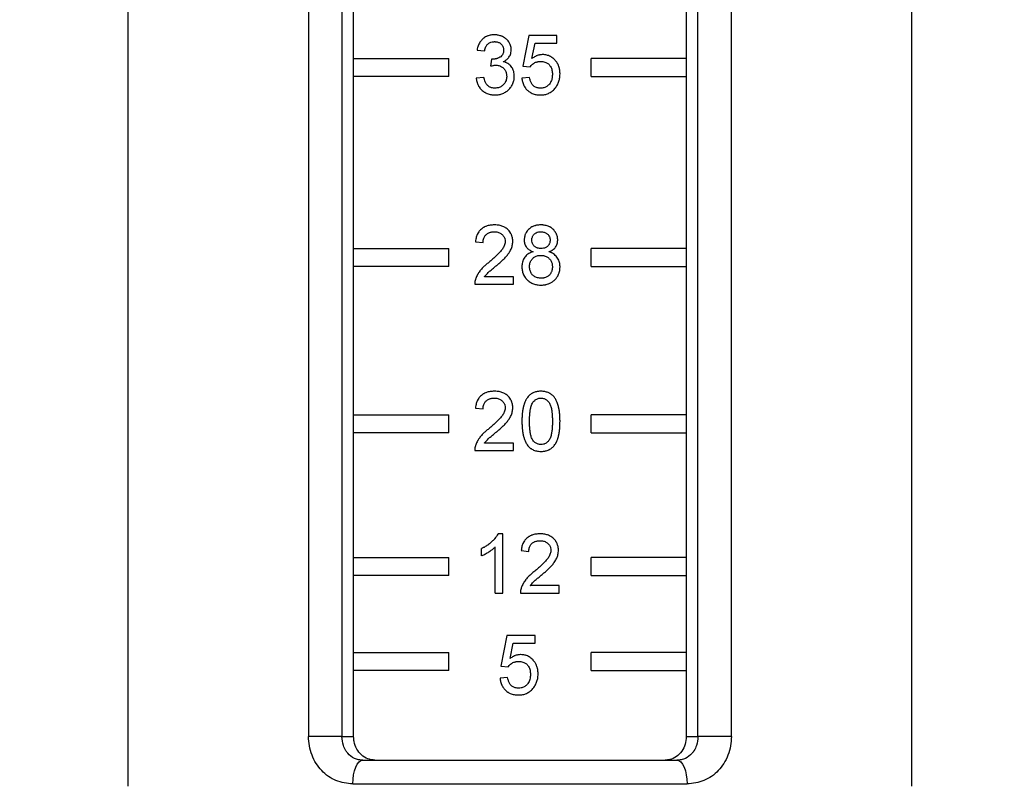
# Model space of a CAD drawing. Units: millimetres. Extents: x 20 to 833, y 20 to 574.
# Drawn here: x 335 to 376, y 350 to 383 of the extents above; entities that cross this region are included whole.
import ezdxf

# ---------------------------------------------------------------- set-up
doc = ezdxf.new("R2010")
doc.units = ezdxf.units.MM
doc.header["$LTSCALE"] = 2
doc.styles.add('SLDTEXTSTYLE1', font='TXT', dxfattribs={"width": 0.75})
doc.dimstyles.new('SLDDIMSTYLE0', dxfattribs={"dimtxt": 7, "dimasz": 6.604, "dimexe": 0, "dimexo": 0.0625, "dimgap": 1.75, "dimtad": 1, "dimdec": 0, "dimrnd": 1e-09, "dimzin": 12, "dimdsep": 46, "dimtxsty": 'SLDTEXTSTYLE1', "dimsah": 1, "dimcen": 0.09, "dimadec": 0, "dimazin": 3, "dimtfac": 1, "dimtdec": 0, "dimtofl": 0, "dimtmove": 0, "dimatfit": 3, "dimfxl": 1, "dimfrac": 2, "dimtolj": 1, "dimtzin": 12, "dimarcsym": 0})
doc.dimstyles.new('SLDDIMSTYLE1', dxfattribs={"dimtxt": 7, "dimasz": 6.604, "dimexe": 0, "dimexo": 0.0625, "dimgap": 1.75, "dimtad": 1, "dimdec": 1, "dimrnd": 1e-09, "dimzin": 12, "dimdsep": 46, "dimtxsty": 'SLDTEXTSTYLE1', "dimsah": 1, "dimcen": 0.09, "dimadec": 0, "dimazin": 3, "dimtfac": 1, "dimtdec": 1, "dimtofl": 0, "dimtmove": 0, "dimatfit": 3, "dimfxl": 1, "dimfrac": 2, "dimtolj": 1, "dimtzin": 12, "dimarcsym": 0})

# ---------------------------------------------------------------- blocks, each defined once
blk = doc.blocks.new('_D_1')
at = {"color": 7, "linetype": 'Continuous', "lineweight": 0}
for p, q in [((376.558, 444.399), (415.479, 444.399)), ((413.479, 444.399), (413.479, 310.449)), ((403.258, 310.449), (415.479, 310.449))]:
    blk.add_line(p, q, dxfattribs=at)
at = {"color": 7, "linetype": 'Continuous', "lineweight": 18}
for points in [[(413.479, 444.399), (412.463, 437.795), (414.495, 437.795)], [(413.479, 310.449), (414.495, 317.053), (412.463, 317.053)]]:
    blk.add_solid(points, dxfattribs=at)
at = {"color": 7, "linetype": 'Continuous', "lineweight": 18, "insert": (404.456, 369.665), "char_height": 7, "attachment_point": 1, "rotation": 90, "style": 'SLDTEXTSTYLE1'}
blk.add_mtext('134', dxfattribs=at)
blk = doc.blocks.new('_D_2')
at = {"color": 7, "linetype": 'Continuous', "lineweight": 0}
for p, q in [((376.558, 444.399), (431.758, 444.399)), ((429.758, 209.949), (429.758, 444.399)), ((295.058, 209.949), (431.758, 209.949))]:
    blk.add_line(p, q, dxfattribs=at)
at = {"color": 7, "linetype": 'Continuous', "lineweight": 18}
for points in [[(429.758, 444.399), (428.742, 437.795), (430.774, 437.795)], [(429.758, 209.949), (430.774, 216.553), (428.742, 216.553)]]:
    blk.add_solid(points, dxfattribs=at)
at = {"color": 7, "linetype": 'Continuous', "lineweight": 18, "insert": (420.734, 315.536), "char_height": 7, "attachment_point": 1, "rotation": 90, "style": 'SLDTEXTSTYLE1'}
blk.add_mtext('234,5', dxfattribs=at)

msp = doc.modelspace()

# ---------------------------------------------------------------- linework, layer by layer
at = {"color": 7, "linetype": 'Continuous', "lineweight": 25}
for p, q in [((339.058, 412.57), (339.058, 350.399)), ((372.058, 350.399), (372.058, 412.57)), ((346.659, 400.499), (346.659, 352.499)), ((348.065, 400.499), (348.065, 352.499)), ((348.558, 352.499), (348.558, 400.499)), ((362.558, 400.499), (362.558, 352.499)), ((363.051, 352.499), (363.051, 400.499)), ((364.456, 352.499), (364.456, 400.499)), ((355.93, 381.991), (355.673, 380.709)), ((357.115, 381.991), (355.93, 381.991)), ((357.115, 381.671), (357.115, 381.991)), ((353.75, 381.382), (354.071, 381.35)), ((356.064, 381.023), (356.192, 381.671)), ((356.192, 381.671), (357.115, 381.671)), ((348.558, 381.024), (352.558, 381.024)), ((352.558, 380.274), (352.558, 381.024)), ((354.357, 380.998), (354.324, 380.709)), ((362.558, 381.024), (358.558, 381.024)), ((358.558, 380.274), (358.558, 381.024)), ((355.673, 380.709), (355.994, 380.677)), ((352.558, 380.274), (348.558, 380.274)), ((354.039, 380.229), (353.718, 380.197)), ((355.962, 380.229), (355.641, 380.197)), ((358.558, 380.274), (362.558, 380.274)), ((348.558, 373.024), (352.558, 373.024)), ((352.558, 372.274), (352.558, 373.024)), ((353.686, 373.318), (354.007, 373.286)), ((358.558, 372.274), (358.558, 373.024)), ((362.558, 373.024), (358.558, 373.024)), ((352.558, 372.274), (348.558, 372.274)), ((358.558, 372.274), (362.558, 372.274)), ((355.289, 371.844), (354.066, 371.844)), ((355.289, 371.524), (355.289, 371.844)), ((353.654, 371.524), (355.289, 371.524)), ((348.558, 366.024), (352.558, 366.024)), ((352.558, 365.274), (352.558, 366.024)), ((353.686, 366.318), (354.007, 366.286)), ((362.558, 366.024), (358.558, 366.024)), ((358.558, 365.274), (358.558, 366.024)), ((352.558, 365.274), (348.558, 365.274)), ((358.558, 365.274), (362.558, 365.274)), ((355.289, 364.844), (354.066, 364.844)), ((355.289, 364.524), (355.289, 364.844)), ((353.654, 364.524), (355.289, 364.524)), ((354.84, 361.024), (354.634, 361.024)), ((354.84, 358.524), (354.84, 361.024)), ((353.942, 360.103), (353.942, 360.399)), ((354.519, 358.524), (354.519, 360.472)), ((355.609, 360.318), (355.93, 360.286)), ((348.558, 360.024), (352.558, 360.024)), ((352.558, 359.274), (352.558, 360.024)), ((362.558, 360.024), (358.558, 360.024)), ((358.558, 359.274), (358.558, 360.024)), ((352.558, 359.274), (348.558, 359.274)), ((358.558, 359.274), (362.558, 359.274)), ((354.519, 358.524), (354.84, 358.524)), ((355.577, 358.524), (357.212, 358.524)), ((357.212, 358.844), (355.989, 358.844)), ((357.212, 358.524), (357.212, 358.844)), ((355.007, 356.741), (354.75, 355.459)), ((356.192, 356.741), (355.007, 356.741)), ((355.141, 355.773), (355.268, 356.421)), ((355.268, 356.421), (356.192, 356.421)), ((356.192, 356.421), (356.192, 356.741)), ((348.558, 356.024), (352.558, 356.024)), ((352.558, 355.274), (352.558, 356.024)), ((362.558, 356.024), (358.558, 356.024)), ((358.558, 355.274), (358.558, 356.024)), ((352.558, 355.274), (348.558, 355.274)), ((354.75, 355.459), (355.071, 355.427)), ((358.558, 355.274), (362.558, 355.274)), ((355.039, 354.979), (354.718, 354.947)), ((348.065, 352.499), (346.659, 352.499)), ((348.065, 352.499), (348.558, 352.499)), ((362.558, 352.499), (363.051, 352.499)), ((364.456, 352.499), (363.051, 352.499)), ((348.523, 350.499), (362.593, 350.499))]:
    msp.add_line(p, q, dxfattribs=at)
at = {"color": 7, "linetype": 'Continuous', "lineweight": 25, "flags": 128}
for points in [[(348.523, 350.499), (348.531, 350.694), (348.555, 350.881), (348.595, 351.054), (348.648, 351.206), (348.712, 351.33), (348.786, 351.422), (348.866, 351.479), (348.949, 351.499)], [(362.166, 351.499), (362.25, 351.479), (362.33, 351.422), (362.403, 351.33), (362.468, 351.206), (362.521, 351.054), (362.56, 350.881), (362.585, 350.694), (362.593, 350.499)]]:
    msp.add_lwpolyline(points, dxfattribs=at)
at = {"color": 7, "linetype": 'Continuous', "lineweight": 25}
for points, knots in [([(354.481, 382.024), (354.474, 382.023), (354.454, 382.023), (354.406, 382.022), (354.352, 382.015), (354.285, 382.002), (354.232, 381.988), (354.181, 381.968), (354.131, 381.946), (354.083, 381.919), (354.038, 381.888), (353.995, 381.854), (353.956, 381.816), (353.91, 381.765), (353.87, 381.709), (353.83, 381.637), (353.798, 381.561), (353.771, 381.476), (353.758, 381.416), (353.75, 381.382)], [0, 0, 0, 0, 0.019204, 0.057615, 0.134533, 0.172954, 0.249887, 0.288311, 0.326735, 0.40369, 0.442117, 0.480544, 0.557497, 0.595921, 0.672877, 0.74983, 0.826741, 0.903619, 1, 1, 1, 1]), ([(354.071, 381.35), (354.072, 381.357), (354.078, 381.391), (354.093, 381.451), (354.119, 381.515), (354.149, 381.568), (354.182, 381.611), (354.227, 381.652), (354.293, 381.696), (354.367, 381.722), (354.44, 381.732), (354.474, 381.734), (354.491, 381.735)], [0, 0, 0, 0, 0.032629, 0.163315, 0.294113, 0.359392, 0.457097, 0.551822, 0.6465, 0.837777, 0.91862, 1, 1, 1, 1]), ([(355.192, 381.388), (355.192, 381.395), (355.191, 381.429), (355.184, 381.519), (355.152, 381.614), (355.103, 381.707), (355.066, 381.761), (355.023, 381.81), (354.988, 381.844), (354.949, 381.875), (354.896, 381.912), (354.838, 381.944), (354.778, 381.969), (354.716, 381.991), (354.652, 382.006), (354.569, 382.019), (354.517, 382.022), (354.481, 382.024)], [0, 0, 0, 0, 0.019318, 0.096679, 0.252913, 0.299044, 0.39154, 0.437677, 0.483818, 0.52996, 0.576092, 0.668506, 0.714628, 0.760755, 0.85316, 0.899277, 1, 1, 1, 1]), ([(354.491, 381.735), (354.498, 381.735), (354.533, 381.734), (354.589, 381.727), (354.653, 381.708), (354.705, 381.682), (354.765, 381.638), (354.816, 381.58), (354.849, 381.513), (354.868, 381.45), (354.87, 381.405), (354.872, 381.377)], [0, 0, 0, 0, 0.035566, 0.178292, 0.286657, 0.381439, 0.476165, 0.667389, 0.767178, 0.859508, 1, 1, 1, 1]), ([(354.872, 381.377), (354.872, 381.371), (354.871, 381.336), (354.863, 381.267), (354.825, 381.175), (354.765, 381.112), (354.698, 381.068), (354.643, 381.04), (354.586, 381.021), (354.542, 381.01), (354.481, 380.999), (354.435, 380.996), (354.403, 380.994)], [0, 0, 0, 0, 0.030567, 0.153262, 0.305603, 0.45607, 0.528606, 0.661455, 0.727704, 0.793945, 0.860171, 1, 1, 1, 1]), ([(354.851, 380.892), (354.858, 380.895), (354.889, 380.911), (354.944, 380.94), (355.011, 380.989), (355.091, 381.068), (355.151, 381.167), (355.185, 381.285), (355.19, 381.351), (355.192, 381.388)], [0, 0, 0, 0, 0.032632, 0.163271, 0.294135, 0.425039, 0.689658, 0.825982, 1, 1, 1, 1]), ([(354.403, 380.994), (354.396, 380.995), (354.385, 380.995), (354.37, 380.996), (354.361, 380.997), (354.357, 380.998)], [0, 0, 0, 0, 0.439911, 0.719887, 1, 1, 1, 1]), ([(355.321, 380.276), (355.32, 380.283), (355.32, 380.317), (355.315, 380.387), (355.298, 380.482), (355.263, 380.574), (355.216, 380.655), (355.168, 380.715), (355.124, 380.757), (355.077, 380.795), (355.027, 380.827), (354.974, 380.852), (354.92, 380.873), (354.879, 380.885), (354.851, 380.892)], [0, 0, 0, 0, 0.02467, 0.123422, 0.249831, 0.363789, 0.472725, 0.581632, 0.635957, 0.690285, 0.794659, 0.846703, 0.898738, 1, 1, 1, 1]), ([(355.994, 380.677), (355.998, 380.683), (356.018, 380.712), (356.057, 380.76), (356.119, 380.813), (356.183, 380.853), (356.247, 380.879), (356.3, 380.891), (356.345, 380.897), (356.382, 380.9), (356.408, 380.901), (356.421, 380.902)], [0, 0, 0, 0, 0.041146, 0.206083, 0.371167, 0.523293, 0.652055, 0.780704, 0.844885, 0.922369, 1, 1, 1, 1]), ([(356.51, 381.19), (356.503, 381.19), (356.468, 381.189), (356.42, 381.184), (356.352, 381.171), (356.299, 381.156), (356.234, 381.13), (356.185, 381.105), (356.123, 381.067), (356.088, 381.041), (356.064, 381.023)], [0, 0, 0, 0, 0.042861, 0.2145455, 0.3002972, 0.472078, 0.5578373, 0.7295308, 0.8152807, 1, 1, 1, 1]), ([(356.421, 380.902), (356.428, 380.901), (356.463, 380.9), (356.525, 380.896), (356.604, 380.88), (356.674, 380.853), (356.732, 380.817), (356.782, 380.775), (356.827, 380.72), (356.867, 380.654), (356.897, 380.577), (356.911, 380.51), (356.92, 380.438), (356.922, 380.393), (356.923, 380.362)], [0, 0, 0, 0, 0.024782, 0.123994, 0.223424, 0.312069, 0.389776, 0.467458, 0.545157, 0.643296, 0.741422, 0.839459, 0.888373, 1, 1, 1, 1]), ([(357.244, 380.381), (357.244, 380.388), (357.243, 380.422), (357.24, 380.47), (357.234, 380.524), (357.226, 380.579), (357.211, 380.645), (357.189, 380.71), (357.163, 380.774), (357.137, 380.822), (357.101, 380.88), (357.067, 380.924), (357.031, 380.964), (356.992, 381.003), (356.941, 381.048), (356.884, 381.087), (356.825, 381.121), (356.775, 381.143), (356.71, 381.164), (356.656, 381.176), (356.585, 381.187), (356.541, 381.189), (356.51, 381.19)], [0, 0, 0, 0, 0.016789, 0.083964, 0.117547, 0.151134, 0.218386, 0.285618, 0.319207, 0.386469, 0.420061, 0.487314, 0.520903, 0.554492, 0.621739, 0.689002, 0.722595, 0.789889, 0.823486, 0.890765, 0.924353, 1, 1, 1, 1]), ([(354.324, 380.709), (354.331, 380.711), (354.364, 380.72), (354.411, 380.731), (354.474, 380.741), (354.51, 380.743), (354.531, 380.743)], [0, 0, 0, 0, 0.098448, 0.492511, 0.689443, 1, 1, 1, 1]), ([(354.531, 380.743), (354.538, 380.743), (354.573, 380.743), (354.634, 380.737), (354.709, 380.716), (354.777, 380.684), (354.837, 380.643), (354.888, 380.593), (354.931, 380.536), (354.964, 380.475), (354.985, 380.411), (354.997, 380.345), (354.999, 380.3), (355, 380.278)], [0, 0, 0, 0, 0.0281133, 0.1408535, 0.2468759, 0.3459183, 0.4427549, 0.5395861, 0.6363736, 0.7286242, 0.8208997, 0.9098623, 1, 1, 1, 1]), ([(353.718, 380.197), (353.719, 380.19), (353.723, 380.156), (353.732, 380.095), (353.749, 380.028), (353.771, 379.964), (353.793, 379.913), (353.825, 379.853), (353.855, 379.807), (353.897, 379.753), (353.934, 379.712), (353.984, 379.666), (354.027, 379.632), (354.085, 379.595), (354.133, 379.569), (354.195, 379.542), (354.26, 379.52), (354.339, 379.504), (354.418, 379.494), (354.47, 379.492), (354.496, 379.491)], [0, 0, 0, 0, 0.017649, 0.088278, 0.158979, 0.194289, 0.264984, 0.300296, 0.371009, 0.406321, 0.477022, 0.512333, 0.583042, 0.618354, 0.689061, 0.724373, 0.795093, 0.865786, 0.932712, 1, 1, 1, 1]), ([(354.507, 379.78), (354.5, 379.78), (354.466, 379.78), (354.405, 379.786), (354.34, 379.804), (354.284, 379.827), (354.237, 379.855), (354.191, 379.895), (354.151, 379.941), (354.12, 379.992), (354.089, 380.057), (354.061, 380.136), (354.046, 380.198), (354.039, 380.229)], [0, 0, 0, 0, 0.0286256, 0.1434569, 0.255903, 0.3120171, 0.3980128, 0.4823445, 0.5666404, 0.650888, 0.7350241, 0.8668616, 1, 1, 1, 1]), ([(354.496, 379.491), (354.503, 379.492), (354.537, 379.492), (354.598, 379.496), (354.666, 379.504), (354.733, 379.519), (354.799, 379.538), (354.862, 379.564), (354.923, 379.595), (354.97, 379.624), (355.025, 379.664), (355.067, 379.7), (355.116, 379.748), (355.161, 379.8), (355.208, 379.867), (355.242, 379.927), (355.27, 379.99), (355.292, 380.055), (355.306, 380.122), (355.317, 380.195), (355.319, 380.242), (355.321, 380.276)], [0, 0, 0, 0, 0.016148, 0.08076, 0.145417, 0.177724, 0.242393, 0.307067, 0.339373, 0.404064, 0.43637, 0.501045, 0.533349, 0.598016, 0.662696, 0.727382, 0.759691, 0.824403, 0.889091, 0.921395, 1, 1, 1, 1]), ([(355, 380.278), (355, 380.271), (354.999, 380.237), (354.993, 380.175), (354.973, 380.096), (354.941, 380.022), (354.896, 379.956), (354.845, 379.899), (354.786, 379.854), (354.722, 379.82), (354.63, 379.787), (354.557, 379.783), (354.507, 379.78)], [0, 0, 0, 0, 0.026457, 0.132464, 0.236305, 0.336874, 0.437457, 0.538017, 0.629217, 0.720382, 0.81155, 1, 1, 1, 1]), ([(355.641, 380.197), (355.642, 380.19), (355.646, 380.155), (355.654, 380.093), (355.675, 380.012), (355.698, 379.947), (355.721, 379.896), (355.747, 379.847), (355.777, 379.8), (355.819, 379.745), (355.857, 379.704), (355.908, 379.657), (355.953, 379.624), (356, 379.594), (356.048, 379.568), (356.112, 379.54), (356.192, 379.517), (356.294, 379.497), (356.37, 379.494), (356.418, 379.491)], [0, 0, 0, 0, 0.017861, 0.089346, 0.160867, 0.232402, 0.268137, 0.303874, 0.375439, 0.411175, 0.482737, 0.518474, 0.590043, 0.625779, 0.661517, 0.7331, 0.80466, 0.876182, 1, 1, 1, 1]), ([(356.42, 379.78), (356.413, 379.78), (356.379, 379.781), (356.321, 379.786), (356.25, 379.805), (356.189, 379.832), (356.137, 379.867), (356.093, 379.91), (356.056, 379.958), (356.025, 380.011), (356.002, 380.067), (355.979, 380.14), (355.968, 380.194), (355.962, 380.229)], [0, 0, 0, 0, 0.0288868, 0.1446563, 0.2455984, 0.3377114, 0.4234544, 0.5092052, 0.5948854, 0.6805595, 0.7661465, 0.8516851, 1, 1, 1, 1]), ([(356.923, 380.362), (356.923, 380.355), (356.922, 380.32), (356.919, 380.272), (356.912, 380.217), (356.901, 380.162), (356.882, 380.095), (356.847, 380.019), (356.803, 379.953), (356.752, 379.897), (356.695, 379.853), (356.632, 379.819), (356.564, 379.796), (356.493, 379.783), (356.444, 379.781), (356.42, 379.78)], [0, 0, 0, 0, 0.023936, 0.119745, 0.16763, 0.215519, 0.311479, 0.407479, 0.503512, 0.585874, 0.668263, 0.750048, 0.831856, 0.91535, 1, 1, 1, 1]), ([(357.052, 379.795), (357.056, 379.801), (357.077, 379.828), (357.111, 379.88), (357.152, 379.953), (357.185, 380.03), (357.21, 380.109), (357.228, 380.19), (357.241, 380.281), (357.243, 380.345), (357.244, 380.381)], [0, 0, 0, 0, 0.033107, 0.165623, 0.298164, 0.430739, 0.563342, 0.695887, 0.828431, 1, 1, 1, 1]), ([(356.418, 379.491), (356.425, 379.492), (356.459, 379.492), (356.52, 379.496), (356.602, 379.508), (356.681, 379.528), (356.758, 379.557), (356.831, 379.594), (356.888, 379.633), (356.943, 379.677), (356.995, 379.727), (357.033, 379.772), (357.052, 379.795)], [0, 0, 0, 0, 0.028048, 0.140287, 0.252626, 0.364965, 0.477313, 0.589679, 0.702094, 0.758213, 0.878583, 1, 1, 1, 1]), ([(354.487, 374.024), (354.48, 374.023), (354.446, 374.023), (354.385, 374.02), (354.303, 374.011), (354.223, 373.994), (354.158, 373.975), (354.094, 373.95), (354.045, 373.926), (353.998, 373.897), (353.953, 373.866), (353.912, 373.831), (353.873, 373.792), (353.838, 373.75), (353.807, 373.705), (353.773, 373.645), (353.744, 373.583), (353.719, 373.504), (353.699, 373.416), (353.691, 373.354), (353.686, 373.318)], [0, 0, 0, 0, 0.017164, 0.085835, 0.15455, 0.223267, 0.292001, 0.326341, 0.395113, 0.429457, 0.463801, 0.532591, 0.566938, 0.601284, 0.670073, 0.704416, 0.773201, 0.841954, 0.910668, 1, 1, 1, 1]), ([(355.257, 373.333), (355.256, 373.34), (355.256, 373.374), (355.253, 373.422), (355.241, 373.49), (355.227, 373.543), (355.208, 373.595), (355.186, 373.645), (355.159, 373.693), (355.119, 373.749), (355.084, 373.791), (355.045, 373.83), (355.004, 373.866), (354.96, 373.898), (354.901, 373.933), (354.839, 373.963), (354.761, 373.989), (354.681, 374.007), (354.589, 374.02), (354.525, 374.022), (354.487, 374.024)], [0, 0, 0, 0, 0.017691, 0.088525, 0.123925, 0.194811, 0.230209, 0.26561, 0.336539, 0.371936, 0.44282, 0.478216, 0.513613, 0.584519, 0.619916, 0.690803, 0.761689, 0.832539, 0.903359, 1, 1, 1, 1]), ([(356.438, 374.024), (356.431, 374.023), (356.397, 374.022), (356.335, 374.019), (356.266, 374.009), (356.212, 373.997), (356.159, 373.981), (356.107, 373.961), (356.045, 373.93), (355.986, 373.892), (355.922, 373.838), (355.875, 373.787), (355.834, 373.731), (355.805, 373.683), (355.782, 373.633), (355.763, 373.58), (355.75, 373.526), (355.74, 373.459), (355.738, 373.419), (355.737, 373.393)], [0, 0, 0, 0, 0.019672, 0.098392, 0.177163, 0.216523, 0.255883, 0.334712, 0.374075, 0.452951, 0.531807, 0.610656, 0.650023, 0.728898, 0.768266, 0.807637, 0.886543, 0.925903, 1, 1, 1, 1]), ([(357.148, 373.385), (357.147, 373.392), (357.147, 373.426), (357.142, 373.488), (357.127, 373.555), (357.11, 373.607), (357.088, 373.657), (357.062, 373.705), (357.03, 373.751), (356.997, 373.793), (356.959, 373.833), (356.918, 373.869), (356.874, 373.903), (356.828, 373.932), (356.767, 373.962), (356.703, 373.987), (356.623, 374.006), (356.552, 374.017), (356.49, 374.022), (356.456, 374.023), (356.438, 374.024)], [0, 0, 0, 0, 0.019193, 0.096066, 0.173025, 0.211434, 0.249846, 0.326822, 0.365227, 0.403631, 0.480542, 0.518948, 0.557353, 0.634279, 0.672684, 0.749621, 0.826513, 0.903363, 0.951637, 1, 1, 1, 1]), ([(354.007, 373.286), (354.007, 373.293), (354.008, 373.327), (354.013, 373.386), (354.032, 373.459), (354.06, 373.521), (354.108, 373.592), (354.173, 373.65), (354.239, 373.686), (354.29, 373.707), (354.344, 373.722), (354.412, 373.732), (354.457, 373.734), (354.48, 373.735)], [0, 0, 0, 0, 0.027817, 0.139258, 0.239775, 0.331068, 0.416068, 0.587611, 0.67815, 0.723321, 0.813829, 0.906481, 1, 1, 1, 1]), ([(354.48, 373.735), (354.487, 373.735), (354.522, 373.734), (354.582, 373.729), (354.657, 373.71), (354.724, 373.681), (354.784, 373.642), (354.834, 373.596), (354.876, 373.544), (354.905, 373.489), (354.931, 373.419), (354.934, 373.365), (354.936, 373.33)], [0, 0, 0, 0, 0.0305102, 0.1527222, 0.2641106, 0.3717385, 0.4736742, 0.5755912, 0.6722506, 0.7664707, 0.8463916, 1, 1, 1, 1]), ([(356.058, 373.391), (356.058, 373.398), (356.06, 373.433), (356.067, 373.482), (356.089, 373.539), (356.115, 373.584), (356.151, 373.628), (356.192, 373.664), (356.253, 373.702), (356.338, 373.731), (356.408, 373.734), (356.442, 373.735)], [0, 0, 0, 0, 0.035968, 0.180619, 0.252711, 0.351785, 0.450836, 0.543545, 0.636256, 0.823237, 1, 1, 1, 1]), ([(356.442, 373.735), (356.449, 373.735), (356.484, 373.734), (356.541, 373.728), (356.606, 373.71), (356.659, 373.684), (356.704, 373.653), (356.755, 373.601), (356.796, 373.538), (356.822, 373.456), (356.825, 373.406), (356.827, 373.376)], [0, 0, 0, 0, 0.035195, 0.176482, 0.287947, 0.381995, 0.473529, 0.565073, 0.749561, 0.849281, 1, 1, 1, 1]), ([(354.936, 373.33), (354.936, 373.324), (354.935, 373.289), (354.926, 373.228), (354.901, 373.149), (354.865, 373.075), (354.821, 373.005), (354.771, 372.94), (354.717, 372.878), (354.66, 372.818), (354.602, 372.76), (354.543, 372.704), (354.493, 372.657), (354.442, 372.612), (354.39, 372.566), (354.328, 372.512), (354.285, 372.476), (354.264, 372.459)], [0, 0, 0, 0, 0.018123, 0.090957, 0.163662, 0.236293, 0.30889, 0.38144, 0.453959, 0.526459, 0.598954, 0.671447, 0.74394, 0.780184, 0.852674, 0.926334, 1, 1, 1, 1]), ([(354.563, 372.308), (354.568, 372.312), (354.594, 372.335), (354.642, 372.375), (354.704, 372.43), (354.787, 372.504), (354.868, 372.58), (354.945, 372.66), (355.001, 372.721), (355.053, 372.786), (355.093, 372.843), (355.131, 372.901), (355.166, 372.961), (355.2, 373.037), (355.222, 373.103), (355.239, 373.172), (355.252, 373.244), (355.255, 373.304), (355.257, 373.333)], [0, 0, 0, 0, 0.01624, 0.081202, 0.146164, 0.211128, 0.341078, 0.406049, 0.471026, 0.536012, 0.601, 0.633486, 0.698497, 0.763534, 0.828593, 0.861084, 0.930221, 1, 1, 1, 1]), ([(355.737, 373.393), (355.738, 373.386), (355.739, 373.351), (355.742, 373.303), (355.757, 373.236), (355.779, 373.174), (355.816, 373.106), (355.864, 373.046), (355.92, 372.996), (355.983, 372.955), (356.049, 372.922), (356.093, 372.904), (356.116, 372.895)], [0, 0, 0, 0, 0.0309001, 0.1546407, 0.2165015, 0.3347941, 0.4473208, 0.5598537, 0.6723986, 0.7848117, 0.8920757, 1, 1, 1, 1]), ([(356.445, 373.03), (356.439, 373.03), (356.404, 373.031), (356.355, 373.035), (356.301, 373.047), (356.262, 373.061), (356.221, 373.081), (356.18, 373.109), (356.142, 373.145), (356.101, 373.201), (356.065, 373.284), (356.06, 373.356), (356.058, 373.391)], [0, 0, 0, 0, 0.03472, 0.173852, 0.243391, 0.312936, 0.382486, 0.470499, 0.557522, 0.644546, 0.820266, 1, 1, 1, 1]), ([(356.827, 373.376), (356.827, 373.37), (356.825, 373.335), (356.819, 373.282), (356.795, 373.221), (356.767, 373.174), (356.732, 373.132), (356.692, 373.097), (356.632, 373.061), (356.548, 373.035), (356.479, 373.031), (356.445, 373.03)], [0, 0, 0, 0, 0.035815, 0.17977, 0.274206, 0.368615, 0.463015, 0.553141, 0.643293, 0.825003, 1, 1, 1, 1]), ([(356.777, 372.895), (356.783, 372.897), (356.815, 372.91), (356.873, 372.935), (356.944, 372.978), (357.007, 373.03), (357.059, 373.09), (357.098, 373.154), (357.137, 373.251), (357.143, 373.33), (357.148, 373.385)], [0, 0, 0, 0, 0.031515, 0.157649, 0.284025, 0.410457, 0.527316, 0.644162, 0.752442, 1, 1, 1, 1]), ([(356.116, 372.895), (356.109, 372.893), (356.076, 372.883), (356.011, 372.86), (355.928, 372.82), (355.85, 372.764), (355.763, 372.677), (355.706, 372.583), (355.67, 372.481), (355.656, 372.419), (355.645, 372.341), (355.643, 372.292), (355.641, 372.26)], [0, 0, 0, 0, 0.024191, 0.121048, 0.239626, 0.346177, 0.452674, 0.667834, 0.722399, 0.831702, 0.886244, 1, 1, 1, 1]), ([(355.962, 372.266), (355.962, 372.273), (355.963, 372.307), (355.968, 372.367), (355.987, 372.443), (356.018, 372.511), (356.058, 372.573), (356.105, 372.626), (356.158, 372.668), (356.216, 372.7), (356.281, 372.724), (356.355, 372.738), (356.409, 372.74), (356.435, 372.741)], [0, 0, 0, 0, 0.027529, 0.137827, 0.239053, 0.33591, 0.432742, 0.529576, 0.615853, 0.702102, 0.788345, 0.893209, 1, 1, 1, 1]), ([(356.435, 372.741), (356.442, 372.741), (356.477, 372.741), (356.526, 372.737), (356.592, 372.723), (356.652, 372.703), (356.716, 372.669), (356.77, 372.627), (356.817, 372.577), (356.857, 372.522), (356.888, 372.46), (356.916, 372.372), (356.92, 372.302), (356.923, 372.256)], [0, 0, 0, 0, 0.026828, 0.13431, 0.188004, 0.290359, 0.378629, 0.466876, 0.555109, 0.64328, 0.731506, 0.819745, 1, 1, 1, 1]), ([(357.244, 372.251), (357.244, 372.258), (357.243, 372.293), (357.238, 372.355), (357.223, 372.445), (357.192, 372.537), (357.144, 372.629), (357.082, 372.709), (357.009, 372.777), (356.939, 372.823), (356.862, 372.863), (356.812, 372.882), (356.777, 372.895)], [0, 0, 0, 0, 0.024267, 0.121399, 0.218631, 0.341958, 0.461595, 0.578509, 0.695395, 0.81227, 0.870551, 1, 1, 1, 1]), ([(354.264, 372.459), (354.259, 372.454), (354.231, 372.433), (354.194, 372.402), (354.141, 372.358), (354.099, 372.321), (354.048, 372.274), (354.009, 372.236), (353.96, 372.187), (353.923, 372.146), (353.887, 372.103), (353.854, 372.059), (353.822, 372.014), (353.793, 371.967), (353.765, 371.919), (353.739, 371.87), (353.717, 371.82), (353.701, 371.783), (353.692, 371.758), (353.688, 371.746)], [0, 0, 0, 0, 0.022317, 0.111587, 0.156221, 0.245498, 0.290133, 0.379411, 0.424047, 0.513342, 0.557982, 0.602622, 0.69194, 0.736579, 0.781219, 0.870534, 0.915173, 0.957565, 1, 1, 1, 1]), ([(354.066, 371.844), (354.07, 371.85), (354.091, 371.877), (354.131, 371.925), (354.187, 371.986), (354.247, 372.043), (354.31, 372.098), (354.374, 372.151), (354.458, 372.222), (354.521, 372.273), (354.563, 372.308)], [0, 0, 0, 0, 0.030451, 0.152321, 0.27417, 0.396004, 0.517824, 0.639623, 0.76142, 1, 1, 1, 1]), ([(355.641, 372.26), (355.641, 372.253), (355.642, 372.219), (355.646, 372.157), (355.659, 372.076), (355.677, 372.01), (355.701, 371.945), (355.724, 371.895), (355.759, 371.836), (355.79, 371.791), (355.834, 371.739), (355.873, 371.699), (355.924, 371.654), (355.969, 371.622), (356.027, 371.586), (356.089, 371.556), (356.167, 371.529), (356.247, 371.51), (356.339, 371.496), (356.404, 371.493), (356.442, 371.491)], [0, 0, 0, 0, 0.016489, 0.082478, 0.148534, 0.214578, 0.247568, 0.313635, 0.346627, 0.41268, 0.445668, 0.511719, 0.544708, 0.610766, 0.643757, 0.709826, 0.775892, 0.841925, 0.907933, 1, 1, 1, 1]), ([(356.445, 371.78), (356.438, 371.78), (356.403, 371.782), (356.341, 371.788), (356.26, 371.81), (356.186, 371.842), (356.124, 371.881), (356.077, 371.924), (356.038, 371.972), (356.008, 372.031), (355.973, 372.129), (355.966, 372.209), (355.962, 372.266)], [0, 0, 0, 0, 0.026937, 0.134851, 0.242941, 0.351003, 0.44849, 0.527447, 0.596755, 0.689181, 0.781401, 1, 1, 1, 1]), ([(356.442, 371.491), (356.449, 371.492), (356.483, 371.493), (356.545, 371.496), (356.613, 371.504), (356.68, 371.518), (356.732, 371.533), (356.796, 371.557), (356.846, 371.58), (356.905, 371.614), (356.95, 371.646), (357.002, 371.69), (357.051, 371.738), (357.094, 371.791), (357.133, 371.847), (357.168, 371.906), (357.195, 371.969), (357.216, 372.034), (357.231, 372.099), (357.241, 372.176), (357.243, 372.226), (357.244, 372.251)], [0, 0, 0, 0, 0.01656, 0.082819, 0.149115, 0.182246, 0.248572, 0.281703, 0.348038, 0.381171, 0.447524, 0.480656, 0.546992, 0.613322, 0.646453, 0.712793, 0.779152, 0.81229, 0.87864, 0.939143, 1, 1, 1, 1]), ([(356.923, 372.256), (356.923, 372.249), (356.922, 372.214), (356.917, 372.152), (356.899, 372.085), (356.874, 372.024), (356.843, 371.969), (356.798, 371.914), (356.746, 371.867), (356.69, 371.832), (356.628, 371.806), (356.574, 371.792), (356.527, 371.785), (356.488, 371.781), (356.459, 371.78), (356.445, 371.78)], [0, 0, 0, 0, 0.0273344, 0.1368627, 0.2450723, 0.299042, 0.3957459, 0.4923904, 0.5802547, 0.6681084, 0.7559469, 0.8437486, 0.8875507, 0.9436852, 1, 1, 1, 1]), ([(353.688, 371.746), (353.685, 371.739), (353.675, 371.706), (353.664, 371.659), (353.654, 371.591), (353.654, 371.55), (353.654, 371.524)], [0, 0, 0, 0, 0.092045, 0.460815, 0.644997, 1, 1, 1, 1]), ([(354.487, 367.024), (354.48, 367.023), (354.446, 367.023), (354.385, 367.02), (354.303, 367.011), (354.223, 366.994), (354.158, 366.975), (354.094, 366.95), (354.045, 366.926), (353.998, 366.897), (353.953, 366.866), (353.912, 366.831), (353.873, 366.792), (353.838, 366.75), (353.807, 366.705), (353.773, 366.645), (353.744, 366.583), (353.719, 366.504), (353.699, 366.416), (353.691, 366.354), (353.686, 366.318)], [0, 0, 0, 0, 0.017164, 0.085835, 0.15455, 0.223267, 0.292001, 0.326341, 0.395113, 0.429457, 0.463801, 0.532591, 0.566938, 0.601284, 0.670073, 0.704416, 0.773201, 0.841954, 0.910668, 1, 1, 1, 1]), ([(355.257, 366.333), (355.256, 366.34), (355.256, 366.374), (355.253, 366.422), (355.241, 366.49), (355.227, 366.543), (355.208, 366.595), (355.186, 366.645), (355.159, 366.693), (355.119, 366.749), (355.084, 366.791), (355.045, 366.83), (355.004, 366.866), (354.96, 366.898), (354.901, 366.933), (354.839, 366.963), (354.761, 366.989), (354.681, 367.007), (354.589, 367.02), (354.525, 367.022), (354.487, 367.024)], [0, 0, 0, 0, 0.017691, 0.088525, 0.123925, 0.194811, 0.230209, 0.26561, 0.336539, 0.371936, 0.44282, 0.478216, 0.513613, 0.584519, 0.619916, 0.690803, 0.761689, 0.832539, 0.903359, 1, 1, 1, 1]), ([(356.442, 367.024), (356.436, 367.023), (356.401, 367.023), (356.353, 367.019), (356.298, 367.011), (356.257, 367.004), (356.204, 366.991), (356.151, 366.973), (356.1, 366.951), (356.052, 366.925), (356.006, 366.893), (355.963, 366.858), (355.933, 366.829), (355.896, 366.788), (355.862, 366.744), (355.832, 366.698), (355.804, 366.65), (355.779, 366.6), (355.758, 366.549), (355.743, 366.511), (355.725, 366.459), (355.709, 366.406), (355.696, 366.352), (355.684, 366.298), (355.674, 366.244), (355.666, 366.189), (355.661, 366.148), (355.655, 366.093), (355.65, 366.038), (355.647, 365.982), (355.645, 365.941), (355.643, 365.89), (355.642, 365.828), (355.641, 365.78), (355.641, 365.756)], [0, 0, 0, 0, 0.012203, 0.061054, 0.085465, 0.109878, 0.134292, 0.183186, 0.207604, 0.232024, 0.280963, 0.305382, 0.3298, 0.354217, 0.403105, 0.427518, 0.45193, 0.500788, 0.525197, 0.549606, 0.574014, 0.622847, 0.647255, 0.671663, 0.720488, 0.744895, 0.769301, 0.793707, 0.842524, 0.86693, 0.891336, 0.915741, 0.957868, 1, 1, 1, 1]), ([(357.244, 365.756), (357.244, 365.763), (357.243, 365.798), (357.242, 365.859), (357.24, 365.941), (357.236, 366.024), (357.229, 366.105), (357.219, 366.187), (357.208, 366.255), (357.194, 366.322), (357.177, 366.388), (357.153, 366.467), (357.119, 366.563), (357.079, 366.651), (357.033, 366.732), (356.999, 366.779), (356.961, 366.823), (356.928, 366.856), (356.882, 366.892), (356.844, 366.918), (356.793, 366.946), (356.74, 366.97), (356.674, 366.993), (356.606, 367.008), (356.529, 367.019), (356.474, 367.022), (356.442, 367.024)], [0, 0, 0, 0, 0.012094, 0.060469, 0.108845, 0.157223, 0.205604, 0.253988, 0.302377, 0.326566, 0.374957, 0.423345, 0.471738, 0.553903, 0.594947, 0.636017, 0.656533, 0.697624, 0.718142, 0.759225, 0.779739, 0.820806, 0.86188, 0.90294, 0.943986, 1, 1, 1, 1]), ([(354.007, 366.286), (354.007, 366.293), (354.008, 366.327), (354.013, 366.386), (354.032, 366.459), (354.06, 366.521), (354.108, 366.592), (354.173, 366.65), (354.239, 366.686), (354.29, 366.707), (354.344, 366.722), (354.412, 366.732), (354.457, 366.734), (354.48, 366.735)], [0, 0, 0, 0, 0.027817, 0.139258, 0.239775, 0.331068, 0.416068, 0.587611, 0.67815, 0.723321, 0.813829, 0.906481, 1, 1, 1, 1]), ([(354.48, 366.735), (354.487, 366.735), (354.522, 366.734), (354.582, 366.729), (354.657, 366.71), (354.724, 366.681), (354.784, 366.642), (354.834, 366.596), (354.876, 366.544), (354.905, 366.489), (354.931, 366.419), (354.934, 366.365), (354.936, 366.33)], [0, 0, 0, 0, 0.03051, 0.152722, 0.264111, 0.371738, 0.473674, 0.575591, 0.672251, 0.766471, 0.846392, 1, 1, 1, 1]), ([(355.962, 365.757), (355.962, 365.764), (355.962, 365.799), (355.963, 365.861), (355.965, 365.931), (355.968, 366), (355.974, 366.069), (355.981, 366.138), (355.99, 366.207), (355.999, 366.262), (356.013, 366.33), (356.032, 366.399), (356.062, 366.483), (356.092, 366.537), (356.106, 366.564)], [0, 0, 0, 0, 0.0251096, 0.1255489, 0.2259917, 0.2762122, 0.3766627, 0.4771151, 0.5273371, 0.6278058, 0.6780319, 0.7785453, 0.8885744, 1, 1, 1, 1]), ([(356.106, 366.564), (356.111, 366.569), (356.133, 366.596), (356.187, 366.655), (356.27, 366.705), (356.361, 366.73), (356.411, 366.733), (356.439, 366.735)], [0, 0, 0, 0, 0.053565, 0.268353, 0.617023, 0.784186, 1, 1, 1, 1]), ([(356.439, 366.735), (356.446, 366.735), (356.48, 366.733), (356.535, 366.727), (356.599, 366.705), (356.656, 366.676), (356.711, 366.634), (356.779, 366.563), (356.83, 366.474), (356.863, 366.375), (356.882, 366.296), (356.893, 366.229), (356.902, 366.162), (356.91, 366.094), (356.916, 366.013), (356.922, 365.901), (356.923, 365.816), (356.923, 365.757)], [0, 0, 0, 0, 0.017026, 0.085333, 0.134036, 0.182701, 0.242801, 0.302827, 0.423968, 0.490697, 0.557355, 0.623994, 0.657302, 0.723925, 0.790542, 0.857159, 1, 1, 1, 1]), ([(354.936, 366.33), (354.936, 366.324), (354.935, 366.289), (354.926, 366.228), (354.901, 366.149), (354.865, 366.075), (354.821, 366.005), (354.771, 365.94), (354.717, 365.878), (354.66, 365.818), (354.602, 365.76), (354.543, 365.704), (354.493, 365.657), (354.442, 365.612), (354.39, 365.566), (354.328, 365.512), (354.285, 365.476), (354.264, 365.459)], [0, 0, 0, 0, 0.018123, 0.090957, 0.163662, 0.236293, 0.30889, 0.38144, 0.453959, 0.526459, 0.598954, 0.671447, 0.74394, 0.780184, 0.852674, 0.926334, 1, 1, 1, 1]), ([(354.563, 365.308), (354.568, 365.312), (354.594, 365.335), (354.642, 365.375), (354.704, 365.43), (354.787, 365.504), (354.868, 365.58), (354.945, 365.66), (355.001, 365.721), (355.053, 365.786), (355.093, 365.843), (355.131, 365.901), (355.166, 365.961), (355.2, 366.037), (355.222, 366.103), (355.239, 366.172), (355.252, 366.244), (355.255, 366.304), (355.257, 366.333)], [0, 0, 0, 0, 0.01624, 0.081202, 0.146164, 0.211128, 0.341078, 0.406049, 0.471026, 0.536012, 0.601, 0.633486, 0.698497, 0.763534, 0.828593, 0.861084, 0.930221, 1, 1, 1, 1]), ([(355.641, 365.756), (355.641, 365.75), (355.642, 365.715), (355.643, 365.654), (355.646, 365.572), (355.651, 365.489), (355.658, 365.408), (355.668, 365.326), (355.682, 365.245), (355.695, 365.178), (355.711, 365.111), (355.726, 365.058), (355.744, 365.006), (355.764, 364.955), (355.785, 364.905), (355.814, 364.847), (355.844, 364.792), (355.871, 364.752), (355.884, 364.732)], [0, 0, 0, 0, 0.019223, 0.096117, 0.173014, 0.249914, 0.326819, 0.403723, 0.48063, 0.55754, 0.595989, 0.67292, 0.711371, 0.749823, 0.826758, 0.86521, 0.932468, 1, 1, 1, 1]), ([(356.442, 364.78), (356.436, 364.78), (356.401, 364.782), (356.352, 364.788), (356.292, 364.807), (356.241, 364.832), (356.184, 364.874), (356.111, 364.943), (356.055, 365.035), (356.023, 365.134), (356.005, 365.208), (355.991, 365.284), (355.981, 365.361), (355.973, 365.437), (355.968, 365.514), (355.964, 365.593), (355.962, 365.674), (355.962, 365.73), (355.962, 365.757)], [0, 0, 0, 0, 0.01708, 0.085632, 0.119857, 0.172399, 0.224913, 0.292471, 0.420657, 0.483932, 0.54714, 0.610339, 0.673526, 0.736705, 0.799882, 0.863058, 0.931521, 1, 1, 1, 1]), ([(356.923, 365.757), (356.923, 365.751), (356.923, 365.716), (356.922, 365.653), (356.92, 365.57), (356.915, 365.487), (356.908, 365.404), (356.899, 365.322), (356.886, 365.239), (356.868, 365.158), (356.844, 365.078), (356.811, 365.004), (356.767, 364.941), (356.716, 364.887), (356.659, 364.843), (356.601, 364.811), (356.529, 364.786), (356.476, 364.782), (356.442, 364.78)], [0, 0, 0, 0, 0.017072, 0.08536, 0.153649, 0.221942, 0.290237, 0.358534, 0.426843, 0.495169, 0.563524, 0.632003, 0.692958, 0.753846, 0.813852, 0.870185, 0.917094, 1, 1, 1, 1]), ([(356.442, 364.491), (356.449, 364.492), (356.484, 364.492), (356.532, 364.496), (356.586, 364.503), (356.627, 364.51), (356.68, 364.523), (356.733, 364.54), (356.783, 364.563), (356.832, 364.588), (356.877, 364.619), (356.92, 364.655), (356.95, 364.683), (356.987, 364.724), (357.021, 364.767), (357.051, 364.813), (357.079, 364.861), (357.104, 364.91), (357.125, 364.961), (357.14, 364.999), (357.158, 365.052), (357.173, 365.104), (357.187, 365.158), (357.199, 365.212), (357.209, 365.266), (357.217, 365.32), (357.222, 365.361), (357.229, 365.416), (357.233, 365.471), (357.237, 365.526), (357.24, 365.581), (357.242, 365.636), (357.243, 365.699), (357.243, 365.735), (357.244, 365.756)], [0, 0, 0, 0, 0.012165, 0.060857, 0.085192, 0.109527, 0.133865, 0.182608, 0.20695, 0.231293, 0.280077, 0.304418, 0.328759, 0.353098, 0.401833, 0.426169, 0.450505, 0.499214, 0.523547, 0.547878, 0.57221, 0.620888, 0.645219, 0.669549, 0.71822, 0.74255, 0.76688, 0.791209, 0.839872, 0.864201, 0.88853, 0.93719, 0.961518, 1, 1, 1, 1]), ([(354.264, 365.459), (354.259, 365.454), (354.231, 365.433), (354.194, 365.402), (354.141, 365.358), (354.099, 365.321), (354.048, 365.274), (354.009, 365.236), (353.96, 365.187), (353.923, 365.146), (353.887, 365.103), (353.854, 365.059), (353.822, 365.014), (353.793, 364.967), (353.765, 364.919), (353.739, 364.87), (353.717, 364.82), (353.701, 364.783), (353.692, 364.758), (353.688, 364.746)], [0, 0, 0, 0, 0.022317, 0.111587, 0.156221, 0.245498, 0.290133, 0.379411, 0.424047, 0.513342, 0.557982, 0.602622, 0.69194, 0.736579, 0.781219, 0.870534, 0.915173, 0.957565, 1, 1, 1, 1]), ([(354.066, 364.844), (354.07, 364.85), (354.091, 364.877), (354.131, 364.925), (354.187, 364.986), (354.247, 365.043), (354.31, 365.098), (354.374, 365.151), (354.458, 365.222), (354.521, 365.273), (354.563, 365.308)], [0, 0, 0, 0, 0.030451, 0.152321, 0.27417, 0.396004, 0.517824, 0.639623, 0.76142, 1, 1, 1, 1]), ([(353.688, 364.746), (353.685, 364.739), (353.675, 364.706), (353.664, 364.659), (353.654, 364.591), (353.654, 364.55), (353.654, 364.524)], [0, 0, 0, 0, 0.092045, 0.460815, 0.644997, 1, 1, 1, 1]), ([(355.884, 364.732), (355.889, 364.727), (355.912, 364.701), (355.947, 364.667), (355.989, 364.632), (356.034, 364.599), (356.082, 364.571), (356.146, 364.542), (356.198, 364.524), (356.265, 364.507), (356.342, 364.495), (356.406, 364.493), (356.442, 364.491)], [0, 0, 0, 0, 0.033057, 0.165433, 0.231571, 0.297715, 0.430266, 0.496413, 0.628882, 0.695019, 0.827455, 1, 1, 1, 1]), ([(354.634, 361.024), (354.63, 361.017), (354.614, 360.987), (354.589, 360.945), (354.55, 360.888), (354.516, 360.844), (354.471, 360.791), (354.434, 360.75), (354.394, 360.711), (354.354, 360.673), (354.312, 360.637), (354.259, 360.593), (354.214, 360.56), (354.157, 360.521), (354.111, 360.491), (354.063, 360.463), (354.011, 360.434), (353.971, 360.413), (353.942, 360.399)], [0, 0, 0, 0, 0.021919, 0.109655, 0.153498, 0.241218, 0.285059, 0.372768, 0.416607, 0.460446, 0.548146, 0.591985, 0.679681, 0.723519, 0.811218, 0.855056, 0.898893, 1, 1, 1, 1]), ([(356.41, 361.024), (356.404, 361.023), (356.369, 361.023), (356.308, 361.02), (356.226, 361.011), (356.146, 360.994), (356.08, 360.974), (356.016, 360.949), (355.967, 360.925), (355.92, 360.897), (355.875, 360.865), (355.833, 360.829), (355.795, 360.79), (355.76, 360.748), (355.728, 360.703), (355.695, 360.643), (355.666, 360.58), (355.641, 360.502), (355.622, 360.414), (355.614, 360.353), (355.609, 360.318)], [0, 0, 0, 0, 0.017203, 0.086032, 0.154904, 0.22378, 0.292672, 0.327091, 0.396024, 0.430446, 0.464869, 0.533819, 0.568245, 0.60267, 0.671616, 0.706038, 0.774979, 0.843888, 0.912757, 1, 1, 1, 1]), ([(357.18, 360.333), (357.179, 360.34), (357.179, 360.374), (357.176, 360.422), (357.166, 360.477), (357.154, 360.53), (357.137, 360.582), (357.109, 360.645), (357.082, 360.693), (357.043, 360.749), (357.007, 360.791), (356.969, 360.829), (356.928, 360.866), (356.883, 360.898), (356.825, 360.933), (356.763, 360.963), (356.685, 360.989), (356.605, 361.007), (356.513, 361.02), (356.448, 361.022), (356.41, 361.024)], [0, 0, 0, 0, 0.017671, 0.088427, 0.123786, 0.159142, 0.229959, 0.26532, 0.336169, 0.371526, 0.442329, 0.477685, 0.513042, 0.583866, 0.619223, 0.690028, 0.760834, 0.831603, 0.902343, 1, 1, 1, 1]), ([(355.93, 360.286), (355.93, 360.293), (355.931, 360.327), (355.936, 360.387), (355.956, 360.459), (355.983, 360.522), (356.031, 360.593), (356.096, 360.651), (356.163, 360.687), (356.214, 360.708), (356.268, 360.722), (356.335, 360.732), (356.381, 360.734), (356.403, 360.735)], [0, 0, 0, 0, 0.027861, 0.139474, 0.240526, 0.332003, 0.417103, 0.588858, 0.67921, 0.724287, 0.814605, 0.906873, 1, 1, 1, 1]), ([(356.403, 360.735), (356.41, 360.735), (356.445, 360.734), (356.505, 360.729), (356.58, 360.71), (356.648, 360.681), (356.707, 360.642), (356.758, 360.596), (356.799, 360.543), (356.829, 360.489), (356.854, 360.419), (356.857, 360.365), (356.859, 360.33)], [0, 0, 0, 0, 0.030497, 0.152659, 0.263881, 0.372145, 0.47413, 0.576099, 0.672934, 0.767021, 0.846758, 1, 1, 1, 1]), ([(353.942, 360.103), (353.949, 360.106), (353.981, 360.119), (354.037, 360.145), (354.111, 360.182), (354.183, 360.223), (354.254, 360.266), (354.336, 360.319), (354.426, 360.385), (354.488, 360.443), (354.519, 360.472)], [0, 0, 0, 0, 0.030124, 0.15065, 0.271171, 0.391686, 0.512196, 0.632715, 0.815665, 1, 1, 1, 1]), ([(356.859, 360.33), (356.859, 360.324), (356.858, 360.289), (356.849, 360.228), (356.824, 360.149), (356.788, 360.075), (356.744, 360.005), (356.694, 359.94), (356.64, 359.878), (356.584, 359.819), (356.526, 359.761), (356.466, 359.704), (356.416, 359.658), (356.365, 359.612), (356.313, 359.567), (356.251, 359.512), (356.208, 359.476), (356.187, 359.459)], [0, 0, 0, 0, 0.0181244, 0.0909679, 0.1636813, 0.2363202, 0.3089238, 0.3814816, 0.454008, 0.5265153, 0.5990173, 0.671518, 0.7440175, 0.7802658, 0.8527632, 0.9263782, 1, 1, 1, 1]), ([(356.486, 359.308), (356.491, 359.312), (356.518, 359.335), (356.565, 359.375), (356.627, 359.43), (356.71, 359.504), (356.791, 359.58), (356.868, 359.659), (356.923, 359.721), (356.976, 359.786), (357.016, 359.842), (357.054, 359.9), (357.088, 359.96), (357.123, 360.036), (357.145, 360.102), (357.162, 360.171), (357.175, 360.244), (357.178, 360.303), (357.18, 360.333)], [0, 0, 0, 0, 0.0162262, 0.0811311, 0.1460365, 0.2109428, 0.3407793, 0.405693, 0.470613, 0.5355412, 0.6004733, 0.6329302, 0.6978845, 0.7628638, 0.8278671, 0.8603298, 0.9298337, 1, 1, 1, 1]), ([(356.187, 359.459), (356.182, 359.454), (356.154, 359.433), (356.117, 359.402), (356.064, 359.357), (356.022, 359.321), (355.971, 359.274), (355.931, 359.235), (355.883, 359.186), (355.845, 359.145), (355.81, 359.102), (355.776, 359.058), (355.744, 359.013), (355.715, 358.965), (355.687, 358.917), (355.662, 358.868), (355.634, 358.807), (355.62, 358.77), (355.611, 358.746)], [0, 0, 0, 0, 0.0223673, 0.1118402, 0.1565756, 0.2460548, 0.2907908, 0.3802721, 0.4250092, 0.5145073, 0.5592483, 0.6039896, 0.6935102, 0.7382509, 0.7829915, 0.8725088, 0.9172494, 1, 1, 1, 1]), ([(355.989, 358.844), (355.993, 358.85), (356.014, 358.877), (356.054, 358.925), (356.111, 358.986), (356.171, 359.043), (356.234, 359.098), (356.297, 359.151), (356.381, 359.222), (356.444, 359.274), (356.486, 359.308)], [0, 0, 0, 0, 0.0304926, 0.1525316, 0.27455, 0.3965518, 0.5185404, 0.6405075, 0.7624727, 1, 1, 1, 1]), ([(355.611, 358.746), (355.609, 358.739), (355.598, 358.706), (355.587, 358.659), (355.578, 358.591), (355.577, 358.55), (355.577, 358.524)], [0, 0, 0, 0, 0.09207, 0.460933, 0.645163, 1, 1, 1, 1]), ([(355.071, 355.427), (355.075, 355.433), (355.094, 355.462), (355.134, 355.51), (355.196, 355.563), (355.26, 355.603), (355.324, 355.629), (355.377, 355.641), (355.435, 355.649), (355.472, 355.651), (355.498, 355.652)], [0, 0, 0, 0, 0.041175, 0.20623, 0.371548, 0.523753, 0.652469, 0.781072, 0.845229, 1, 1, 1, 1]), ([(355.587, 355.94), (355.58, 355.94), (355.545, 355.939), (355.497, 355.934), (355.429, 355.921), (355.375, 355.905), (355.311, 355.879), (355.261, 355.854), (355.2, 355.817), (355.165, 355.791), (355.141, 355.773)], [0, 0, 0, 0, 0.0429064, 0.2147743, 0.3006169, 0.4725811, 0.5584309, 0.7303058, 0.8161464, 1, 1, 1, 1]), ([(355.498, 355.652), (355.505, 355.651), (355.54, 355.65), (355.602, 355.646), (355.681, 355.629), (355.751, 355.603), (355.809, 355.567), (355.859, 355.525), (355.904, 355.471), (355.943, 355.404), (355.973, 355.327), (355.988, 355.26), (355.997, 355.188), (355.999, 355.143), (356, 355.112)], [0, 0, 0, 0, 0.024815, 0.124157, 0.223723, 0.311878, 0.389338, 0.466773, 0.544222, 0.642557, 0.740876, 0.839106, 0.888116, 1, 1, 1, 1]), ([(356.321, 355.131), (356.32, 355.138), (356.319, 355.172), (356.317, 355.22), (356.31, 355.288), (356.3, 355.342), (356.283, 355.408), (356.266, 355.46), (356.239, 355.524), (356.214, 355.572), (356.177, 355.63), (356.144, 355.674), (356.098, 355.725), (356.059, 355.763), (356.006, 355.806), (355.96, 355.838), (355.901, 355.871), (355.85, 355.894), (355.785, 355.915), (355.732, 355.927), (355.661, 355.937), (355.617, 355.939), (355.587, 355.94)], [0, 0, 0, 0, 0.016817, 0.084106, 0.117746, 0.185095, 0.218739, 0.286084, 0.31973, 0.387105, 0.420755, 0.48812, 0.521766, 0.589124, 0.622771, 0.69015, 0.7238, 0.791209, 0.824864, 0.892257, 0.925902, 1, 1, 1, 1]), ([(354.718, 354.947), (354.719, 354.94), (354.723, 354.905), (354.731, 354.843), (354.752, 354.762), (354.775, 354.697), (354.798, 354.646), (354.824, 354.597), (354.854, 354.55), (354.896, 354.495), (354.934, 354.454), (354.985, 354.408), (355.029, 354.374), (355.076, 354.344), (355.125, 354.318), (355.189, 354.29), (355.269, 354.267), (355.371, 354.247), (355.447, 354.244), (355.495, 354.241)], [0, 0, 0, 0, 0.017863, 0.089361, 0.160895, 0.232442, 0.268182, 0.303925, 0.375501, 0.411243, 0.482816, 0.518559, 0.590139, 0.625881, 0.661625, 0.73322, 0.804791, 0.876325, 1, 1, 1, 1]), ([(355.497, 354.53), (355.49, 354.53), (355.456, 354.531), (355.398, 354.536), (355.327, 354.555), (355.266, 354.583), (355.214, 354.618), (355.17, 354.66), (355.132, 354.708), (355.102, 354.761), (355.079, 354.817), (355.056, 354.89), (355.045, 354.944), (355.039, 354.979)], [0, 0, 0, 0, 0.0289, 0.144726, 0.245542, 0.337614, 0.423378, 0.509148, 0.594849, 0.680543, 0.766151, 0.85171, 1, 1, 1, 1]), ([(356, 355.112), (356, 355.105), (355.999, 355.07), (355.995, 354.998), (355.978, 354.902), (355.944, 354.808), (355.9, 354.731), (355.85, 354.668), (355.795, 354.619), (355.716, 354.569), (355.614, 354.536), (355.532, 354.532), (355.497, 354.53)], [0, 0, 0, 0, 0.023981, 0.119973, 0.248868, 0.361334, 0.464496, 0.554429, 0.636301, 0.718132, 0.877811, 1, 1, 1, 1]), ([(356.129, 354.545), (356.133, 354.551), (356.154, 354.578), (356.188, 354.631), (356.229, 354.704), (356.262, 354.78), (356.287, 354.859), (356.305, 354.941), (356.318, 355.031), (356.32, 355.095), (356.321, 355.131)], [0, 0, 0, 0, 0.033128, 0.165728, 0.298353, 0.431011, 0.563697, 0.696325, 0.828951, 1, 1, 1, 1]), ([(355.495, 354.241), (355.502, 354.242), (355.536, 354.242), (355.597, 354.246), (355.679, 354.258), (355.759, 354.279), (355.836, 354.308), (355.909, 354.345), (355.966, 354.383), (356.021, 354.428), (356.073, 354.478), (356.11, 354.523), (356.129, 354.545)], [0, 0, 0, 0, 0.028116, 0.140627, 0.253239, 0.365853, 0.478475, 0.591116, 0.703806, 0.760061, 0.87952, 1, 1, 1, 1]), ([(348.523, 350.499), (348.28, 350.526), (347.794, 350.582), (347.281, 350.954), (346.969, 351.354), (346.795, 351.706), (346.68, 352.092), (346.666, 352.363), (346.659, 352.499)], [0, 0, 0, 0, 0.2495821, 0.4988462, 0.6246526, 0.7490058, 0.8747593, 1, 1, 1, 1]), ([(348.949, 351.499), (348.888, 351.502), (348.765, 351.51), (348.537, 351.588), (348.355, 351.725), (348.21, 351.922), (348.096, 352.151), (348.077, 352.368), (348.065, 352.499)], [0, 0, 0, 0, 0.125664, 0.251786, 0.50089, 0.588204, 0.751014, 1, 1, 1, 1]), ([(349.451, 351.499), (349.349, 351.51), (349.146, 351.532), (348.878, 351.704), (348.678, 351.957), (348.573, 352.238), (348.562, 352.424), (348.558, 352.499)], [0, 0, 0, 0, 0.2148429, 0.4297111, 0.6440602, 0.8583245, 1, 1, 1, 1]), ([(362.558, 352.499), (362.548, 352.386), (362.529, 352.161), (362.377, 351.862), (362.153, 351.636), (361.901, 351.516), (361.732, 351.503), (361.665, 351.499)], [0, 0, 0, 0, 0.2144161, 0.4288343, 0.6431868, 0.8574289, 1, 1, 1, 1]), ([(363.051, 352.499), (363.039, 352.367), (363.019, 352.151), (362.905, 351.922), (362.76, 351.725), (362.578, 351.588), (362.35, 351.51), (362.228, 351.502), (362.166, 351.499)], [0, 0, 0, 0, 0.249323, 0.412025, 0.499558, 0.748549, 0.874483, 1, 1, 1, 1]), ([(364.456, 352.499), (364.449, 352.364), (364.435, 352.093), (364.322, 351.707), (364.148, 351.355), (363.836, 350.955), (363.322, 350.582), (362.836, 350.526), (362.593, 350.499)], [0, 0, 0, 0, 0.124952, 0.250447, 0.374815, 0.500697, 0.74984, 1, 1, 1, 1]), ([(348.949, 351.499), (349.471, 351.499), (350.516, 351.499), (352.166, 351.499), (353.851, 351.499), (354.989, 351.499), (355.558, 351.499)], [0, 0, 0, 0, 0.24996, 0.5, 0.74996, 1, 1, 1, 1]), ([(355.558, 351.499), (356.127, 351.499), (357.265, 351.499), (358.95, 351.499), (360.599, 351.499), (361.644, 351.499), (362.166, 351.499)], [0, 0, 0, 0, 0.24996, 0.5, 0.74996, 1, 1, 1, 1])]:
    msp.add_open_spline(points, degree=3, knots=knots, dxfattribs=at)

# ---------------------------------------------------------------- dimensions: what is measured, and where the dimension line sits
at = {"color": 7, "linetype": 'Continuous', "lineweight": 18}
for base, p1, p2, dimstyle, picture, middle in [((429.757826529, 444.398506483), (293.057801529, 209.948506483), (374.557801529, 444.398506483), 'SLDDIMSTYLE1', '_D_2', (429.757826529, 327.173506483)), ((413.479, 310.449), (374.558, 444.399), (401.258, 310.449), 'SLDDIMSTYLE0', '_D_1', (413.479, 377.424))]:
    dim = msp.add_linear_dim(base=base, p1=p1, p2=p2, angle=90, dimstyle=dimstyle, dxfattribs=at)
    dim.commit()
    dim.dimension.update_dxf_attribs({"geometry": picture, "text_midpoint": middle, "dimtype": 160})

doc.saveas('drawing.dxf')
